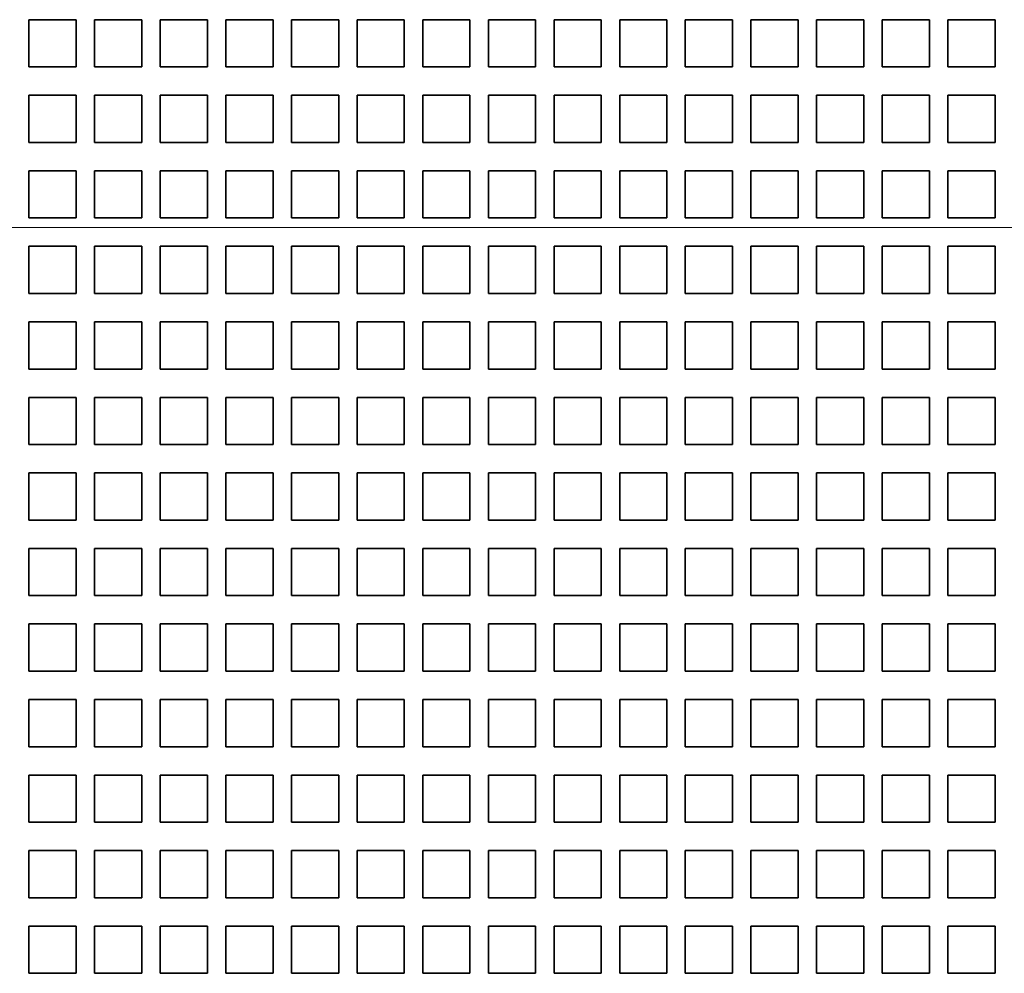
# Model space of a CAD drawing. Extents: x -1000000 to 1000000, y -1000000 to 1000000.
# Drawn here: x 51 to 61, y 198 to 208 of the extents above; entities that cross this region are included whole.
import ezdxf

# ---------------------------------------------------------------- set-up
doc = ezdxf.new("R2010")
doc.units = 0
doc.linetypes.add('DASHDOT', pattern=[18.5, 12, -3, 0.5, -3])
doc.layers.get('0').update_dxf_attribs({"lineweight": 13})

# ---------------------------------------------------------------- blocks, each defined once
blk = doc.blocks.new('BLOCK49')
at = {"color": 7, "lineweight": 35, "ltscale": 0.025}
for p, q in [((-43.55, 29.4), (-43.55, 28.4)), ((-43.55, 29.4), (-42.55, 29.4)), ((-42.55, 29.4), (-42.55, 28.4)), ((-42.16, 29.4), (-42.16, 28.4)), ((-42.16, 29.4), (-41.16, 29.4)), ((-41.16, 29.4), (-41.16, 28.4)), ((-40.77, 29.4), (-40.77, 28.4)), ((-40.77, 29.4), (-39.77, 29.4)), ((-39.77, 29.4), (-39.77, 28.4)), ((-39.38, 29.4), (-39.38, 28.4)), ((-39.38, 29.4), (-38.38, 29.4)), ((-38.38, 29.4), (-38.38, 28.4)), ((-37.99, 29.4), (-37.99, 28.4)), ((-37.99, 29.4), (-36.99, 29.4)), ((-36.99, 29.4), (-36.99, 28.4)), ((-36.6, 29.4), (-36.6, 28.4)), ((-36.6, 29.4), (-35.6, 29.4)), ((-35.6, 29.4), (-35.6, 28.4)), ((-35.21, 29.4), (-35.21, 28.4)), ((-35.21, 29.4), (-34.21, 29.4)), ((-34.21, 29.4), (-34.21, 28.4)), ((-33.82, 29.4), (-33.82, 28.4)), ((-33.82, 29.4), (-32.82, 29.4)), ((-32.82, 29.4), (-32.82, 28.4)), ((-32.43, 29.4), (-32.43, 28.4)), ((-32.43, 29.4), (-31.43, 29.4)), ((-31.43, 29.4), (-31.43, 28.4)), ((-31.04, 29.4), (-31.04, 28.4)), ((-31.04, 29.4), (-30.04, 29.4)), ((-30.04, 29.4), (-30.04, 28.4)), ((-29.65, 29.4), (-29.65, 28.4)), ((-29.65, 29.4), (-28.65, 29.4)), ((-28.65, 29.4), (-28.65, 28.4)), ((-28.26, 29.4), (-28.26, 28.4)), ((-28.26, 29.4), (-27.26, 29.4)), ((-27.26, 29.4), (-27.26, 28.4)), ((-26.87, 29.4), (-26.87, 28.4)), ((-26.87, 29.4), (-25.87, 29.4)), ((-25.87, 29.4), (-25.87, 28.4)), ((-25.48, 29.4), (-25.48, 28.4)), ((-25.48, 29.4), (-24.48, 29.4)), ((-24.48, 29.4), (-24.48, 28.4)), ((-24.09, 29.4), (-24.09, 28.4)), ((-24.09, 29.4), (-23.09, 29.4)), ((-23.09, 29.4), (-23.09, 28.4)), ((-43.55, 28.4), (-42.55, 28.4)), ((-42.16, 28.4), (-41.16, 28.4)), ((-40.77, 28.4), (-39.77, 28.4)), ((-39.38, 28.4), (-38.38, 28.4)), ((-37.99, 28.4), (-36.99, 28.4)), ((-36.6, 28.4), (-35.6, 28.4)), ((-35.21, 28.4), (-34.21, 28.4)), ((-33.82, 28.4), (-32.82, 28.4)), ((-32.43, 28.4), (-31.43, 28.4)), ((-31.04, 28.4), (-30.04, 28.4)), ((-29.65, 28.4), (-28.65, 28.4)), ((-28.26, 28.4), (-27.26, 28.4)), ((-26.87, 28.4), (-25.87, 28.4)), ((-25.48, 28.4), (-24.48, 28.4)), ((-24.09, 28.4), (-23.09, 28.4)), ((-43.55, 27.8), (-43.55, 26.8)), ((-43.55, 27.8), (-42.55, 27.8)), ((-42.55, 27.8), (-42.55, 26.8)), ((-42.16, 27.8), (-42.16, 26.8)), ((-42.16, 27.8), (-41.16, 27.8)), ((-41.16, 27.8), (-41.16, 26.8)), ((-40.77, 27.8), (-40.77, 26.8)), ((-40.77, 27.8), (-39.77, 27.8)), ((-39.77, 27.8), (-39.77, 26.8)), ((-39.38, 27.8), (-39.38, 26.8)), ((-39.38, 27.8), (-38.38, 27.8)), ((-38.38, 27.8), (-38.38, 26.8)), ((-37.99, 27.8), (-37.99, 26.8)), ((-37.99, 27.8), (-36.99, 27.8)), ((-36.99, 27.8), (-36.99, 26.8)), ((-36.6, 27.8), (-36.6, 26.8)), ((-36.6, 27.8), (-35.6, 27.8)), ((-35.6, 27.8), (-35.6, 26.8)), ((-35.21, 27.8), (-35.21, 26.8)), ((-35.21, 27.8), (-34.21, 27.8)), ((-34.21, 27.8), (-34.21, 26.8)), ((-33.82, 27.8), (-33.82, 26.8)), ((-33.82, 27.8), (-32.82, 27.8)), ((-32.82, 27.8), (-32.82, 26.8)), ((-32.43, 27.8), (-32.43, 26.8)), ((-32.43, 27.8), (-31.43, 27.8)), ((-31.43, 27.8), (-31.43, 26.8)), ((-31.04, 27.8), (-31.04, 26.8)), ((-31.04, 27.8), (-30.04, 27.8)), ((-30.04, 27.8), (-30.04, 26.8)), ((-29.65, 27.8), (-29.65, 26.8)), ((-29.65, 27.8), (-28.65, 27.8)), ((-28.65, 27.8), (-28.65, 26.8)), ((-28.26, 27.8), (-28.26, 26.8)), ((-28.26, 27.8), (-27.26, 27.8)), ((-27.26, 27.8), (-27.26, 26.8)), ((-26.87, 27.8), (-26.87, 26.8)), ((-26.87, 27.8), (-25.87, 27.8)), ((-25.87, 27.8), (-25.87, 26.8)), ((-25.48, 27.8), (-25.48, 26.8)), ((-25.48, 27.8), (-24.48, 27.8)), ((-24.48, 27.8), (-24.48, 26.8)), ((-24.09, 27.8), (-24.09, 26.8)), ((-24.09, 27.8), (-23.09, 27.8)), ((-23.09, 27.8), (-23.09, 26.8)), ((-43.55, 26.8), (-42.55, 26.8)), ((-42.16, 26.8), (-41.16, 26.8)), ((-40.77, 26.8), (-39.77, 26.8)), ((-39.38, 26.8), (-38.38, 26.8)), ((-37.99, 26.8), (-36.99, 26.8)), ((-36.6, 26.8), (-35.6, 26.8)), ((-35.21, 26.8), (-34.21, 26.8)), ((-33.82, 26.8), (-32.82, 26.8)), ((-32.43, 26.8), (-31.43, 26.8)), ((-31.04, 26.8), (-30.04, 26.8)), ((-29.65, 26.8), (-28.65, 26.8)), ((-28.26, 26.8), (-27.26, 26.8)), ((-26.87, 26.8), (-25.87, 26.8)), ((-25.48, 26.8), (-24.48, 26.8)), ((-24.09, 26.8), (-23.09, 26.8)), ((-43.55, 26.2), (-43.55, 25.2)), ((-43.55, 26.2), (-42.55, 26.2)), ((-42.55, 26.2), (-42.55, 25.2)), ((-42.16, 26.2), (-42.16, 25.2)), ((-42.16, 26.2), (-41.16, 26.2)), ((-41.16, 26.2), (-41.16, 25.2)), ((-40.77, 26.2), (-40.77, 25.2)), ((-40.77, 26.2), (-39.77, 26.2)), ((-39.77, 26.2), (-39.77, 25.2)), ((-39.38, 26.2), (-39.38, 25.2)), ((-39.38, 26.2), (-38.38, 26.2)), ((-38.38, 26.2), (-38.38, 25.2)), ((-37.99, 26.2), (-37.99, 25.2)), ((-37.99, 26.2), (-36.99, 26.2)), ((-36.99, 26.2), (-36.99, 25.2)), ((-36.6, 26.2), (-36.6, 25.2)), ((-36.6, 26.2), (-35.6, 26.2)), ((-35.6, 26.2), (-35.6, 25.2)), ((-35.21, 26.2), (-35.21, 25.2)), ((-35.21, 26.2), (-34.21, 26.2)), ((-34.21, 26.2), (-34.21, 25.2)), ((-33.82, 26.2), (-33.82, 25.2)), ((-33.82, 26.2), (-32.82, 26.2)), ((-32.82, 26.2), (-32.82, 25.2)), ((-32.43, 26.2), (-32.43, 25.2)), ((-32.43, 26.2), (-31.43, 26.2)), ((-31.43, 26.2), (-31.43, 25.2)), ((-31.04, 26.2), (-31.04, 25.2)), ((-31.04, 26.2), (-30.04, 26.2)), ((-30.04, 26.2), (-30.04, 25.2)), ((-29.65, 26.2), (-29.65, 25.2)), ((-29.65, 26.2), (-28.65, 26.2)), ((-28.65, 26.2), (-28.65, 25.2)), ((-28.26, 26.2), (-28.26, 25.2)), ((-28.26, 26.2), (-27.26, 26.2)), ((-27.26, 26.2), (-27.26, 25.2)), ((-26.87, 26.2), (-26.87, 25.2)), ((-26.87, 26.2), (-25.87, 26.2)), ((-25.87, 26.2), (-25.87, 25.2)), ((-25.48, 26.2), (-25.48, 25.2)), ((-25.48, 26.2), (-24.48, 26.2)), ((-24.48, 26.2), (-24.48, 25.2)), ((-24.09, 26.2), (-24.09, 25.2)), ((-24.09, 26.2), (-23.09, 26.2)), ((-23.09, 26.2), (-23.09, 25.2)), ((-43.55, 25.2), (-42.55, 25.2)), ((-42.16, 25.2), (-41.16, 25.2)), ((-40.77, 25.2), (-39.77, 25.2)), ((-39.38, 25.2), (-38.38, 25.2)), ((-37.99, 25.2), (-36.99, 25.2)), ((-36.6, 25.2), (-35.6, 25.2)), ((-35.21, 25.2), (-34.21, 25.2)), ((-33.82, 25.2), (-32.82, 25.2)), ((-32.43, 25.2), (-31.43, 25.2)), ((-31.04, 25.2), (-30.04, 25.2)), ((-29.65, 25.2), (-28.65, 25.2)), ((-28.26, 25.2), (-27.26, 25.2)), ((-26.87, 25.2), (-25.87, 25.2)), ((-25.48, 25.2), (-24.48, 25.2)), ((-24.09, 25.2), (-23.09, 25.2)), ((-43.55, 24.6), (-43.55, 23.6)), ((-43.55, 24.6), (-42.55, 24.6)), ((-42.55, 24.6), (-42.55, 23.6)), ((-42.16, 24.6), (-42.16, 23.6)), ((-42.16, 24.6), (-41.16, 24.6)), ((-41.16, 24.6), (-41.16, 23.6)), ((-40.77, 24.6), (-40.77, 23.6)), ((-40.77, 24.6), (-39.77, 24.6)), ((-39.77, 24.6), (-39.77, 23.6)), ((-39.38, 24.6), (-39.38, 23.6)), ((-39.38, 24.6), (-38.38, 24.6)), ((-38.38, 24.6), (-38.38, 23.6)), ((-37.99, 24.6), (-37.99, 23.6)), ((-37.99, 24.6), (-36.99, 24.6)), ((-36.99, 24.6), (-36.99, 23.6)), ((-36.6, 24.6), (-36.6, 23.6)), ((-36.6, 24.6), (-35.6, 24.6)), ((-35.6, 24.6), (-35.6, 23.6)), ((-35.21, 24.6), (-35.21, 23.6)), ((-35.21, 24.6), (-34.21, 24.6)), ((-34.21, 24.6), (-34.21, 23.6)), ((-33.82, 24.6), (-33.82, 23.6)), ((-33.82, 24.6), (-32.82, 24.6)), ((-32.82, 24.6), (-32.82, 23.6)), ((-32.43, 24.6), (-32.43, 23.6)), ((-32.43, 24.6), (-31.43, 24.6)), ((-31.43, 24.6), (-31.43, 23.6)), ((-31.04, 24.6), (-31.04, 23.6)), ((-31.04, 24.6), (-30.04, 24.6)), ((-30.04, 24.6), (-30.04, 23.6)), ((-29.65, 24.6), (-29.65, 23.6)), ((-29.65, 24.6), (-28.65, 24.6)), ((-28.65, 24.6), (-28.65, 23.6)), ((-28.26, 24.6), (-28.26, 23.6)), ((-28.26, 24.6), (-27.26, 24.6)), ((-27.26, 24.6), (-27.26, 23.6)), ((-26.87, 24.6), (-26.87, 23.6)), ((-26.87, 24.6), (-25.87, 24.6)), ((-25.87, 24.6), (-25.87, 23.6)), ((-25.48, 24.6), (-25.48, 23.6)), ((-25.48, 24.6), (-24.48, 24.6)), ((-24.48, 24.6), (-24.48, 23.6)), ((-24.09, 24.6), (-24.09, 23.6)), ((-24.09, 24.6), (-23.09, 24.6)), ((-23.09, 24.6), (-23.09, 23.6)), ((-43.55, 23.6), (-42.55, 23.6)), ((-42.16, 23.6), (-41.16, 23.6)), ((-40.77, 23.6), (-39.77, 23.6)), ((-39.38, 23.6), (-38.38, 23.6)), ((-37.99, 23.6), (-36.99, 23.6)), ((-36.6, 23.6), (-35.6, 23.6)), ((-35.21, 23.6), (-34.21, 23.6)), ((-33.82, 23.6), (-32.82, 23.6)), ((-32.43, 23.6), (-31.43, 23.6)), ((-31.04, 23.6), (-30.04, 23.6)), ((-29.65, 23.6), (-28.65, 23.6)), ((-28.26, 23.6), (-27.26, 23.6)), ((-26.87, 23.6), (-25.87, 23.6)), ((-25.48, 23.6), (-24.48, 23.6)), ((-24.09, 23.6), (-23.09, 23.6)), ((-43.55, 23), (-43.55, 22)), ((-43.55, 23), (-42.55, 23)), ((-42.55, 23), (-42.55, 22)), ((-42.16, 23), (-42.16, 22)), ((-42.16, 23), (-41.16, 23)), ((-41.16, 23), (-41.16, 22)), ((-40.77, 23), (-40.77, 22)), ((-40.77, 23), (-39.77, 23)), ((-39.77, 23), (-39.77, 22)), ((-39.38, 23), (-39.38, 22)), ((-39.38, 23), (-38.38, 23)), ((-38.38, 23), (-38.38, 22)), ((-37.99, 23), (-37.99, 22)), ((-37.99, 23), (-36.99, 23)), ((-36.99, 23), (-36.99, 22)), ((-36.6, 23), (-36.6, 22)), ((-36.6, 23), (-35.6, 23)), ((-35.6, 23), (-35.6, 22)), ((-35.21, 23), (-35.21, 22)), ((-35.21, 23), (-34.21, 23)), ((-34.21, 23), (-34.21, 22)), ((-33.82, 23), (-33.82, 22)), ((-33.82, 23), (-32.82, 23)), ((-32.82, 23), (-32.82, 22)), ((-32.43, 23), (-32.43, 22)), ((-32.43, 23), (-31.43, 23)), ((-31.43, 23), (-31.43, 22)), ((-31.04, 23), (-31.04, 22)), ((-31.04, 23), (-30.04, 23)), ((-30.04, 23), (-30.04, 22)), ((-29.65, 23), (-29.65, 22)), ((-29.65, 23), (-28.65, 23)), ((-28.65, 23), (-28.65, 22)), ((-28.26, 23), (-28.26, 22)), ((-28.26, 23), (-27.26, 23)), ((-27.26, 23), (-27.26, 22)), ((-26.87, 23), (-26.87, 22)), ((-26.87, 23), (-25.87, 23)), ((-25.87, 23), (-25.87, 22)), ((-25.48, 23), (-25.48, 22)), ((-25.48, 23), (-24.48, 23)), ((-24.48, 23), (-24.48, 22)), ((-24.09, 23), (-24.09, 22)), ((-24.09, 23), (-23.09, 23)), ((-23.09, 23), (-23.09, 22)), ((-43.55, 22), (-42.55, 22)), ((-42.16, 22), (-41.16, 22)), ((-40.77, 22), (-39.77, 22)), ((-39.38, 22), (-38.38, 22)), ((-37.99, 22), (-36.99, 22)), ((-36.6, 22), (-35.6, 22)), ((-35.21, 22), (-34.21, 22)), ((-33.82, 22), (-32.82, 22)), ((-32.43, 22), (-31.43, 22)), ((-31.04, 22), (-30.04, 22)), ((-29.65, 22), (-28.65, 22)), ((-28.26, 22), (-27.26, 22)), ((-26.87, 22), (-25.87, 22)), ((-25.48, 22), (-24.48, 22)), ((-24.09, 22), (-23.09, 22)), ((-43.55, 21.4), (-43.55, 20.4)), ((-43.55, 21.4), (-42.55, 21.4)), ((-42.55, 21.4), (-42.55, 20.4)), ((-42.16, 21.4), (-42.16, 20.4)), ((-42.16, 21.4), (-41.16, 21.4)), ((-41.16, 21.4), (-41.16, 20.4)), ((-40.77, 21.4), (-40.77, 20.4)), ((-40.77, 21.4), (-39.77, 21.4)), ((-39.77, 21.4), (-39.77, 20.4)), ((-39.38, 21.4), (-39.38, 20.4)), ((-39.38, 21.4), (-38.38, 21.4)), ((-38.38, 21.4), (-38.38, 20.4)), ((-37.99, 21.4), (-37.99, 20.4)), ((-37.99, 21.4), (-36.99, 21.4)), ((-36.99, 21.4), (-36.99, 20.4)), ((-36.6, 21.4), (-36.6, 20.4)), ((-36.6, 21.4), (-35.6, 21.4)), ((-35.6, 21.4), (-35.6, 20.4)), ((-35.21, 21.4), (-35.21, 20.4)), ((-35.21, 21.4), (-34.21, 21.4)), ((-34.21, 21.4), (-34.21, 20.4)), ((-33.82, 21.4), (-33.82, 20.4)), ((-33.82, 21.4), (-32.82, 21.4)), ((-32.82, 21.4), (-32.82, 20.4)), ((-32.43, 21.4), (-32.43, 20.4)), ((-32.43, 21.4), (-31.43, 21.4)), ((-31.43, 21.4), (-31.43, 20.4)), ((-31.04, 21.4), (-31.04, 20.4)), ((-31.04, 21.4), (-30.04, 21.4)), ((-30.04, 21.4), (-30.04, 20.4)), ((-29.65, 21.4), (-29.65, 20.4)), ((-29.65, 21.4), (-28.65, 21.4)), ((-28.65, 21.4), (-28.65, 20.4)), ((-28.26, 21.4), (-28.26, 20.4)), ((-28.26, 21.4), (-27.26, 21.4)), ((-27.26, 21.4), (-27.26, 20.4)), ((-26.87, 21.4), (-26.87, 20.4)), ((-26.87, 21.4), (-25.87, 21.4)), ((-25.87, 21.4), (-25.87, 20.4)), ((-25.48, 21.4), (-25.48, 20.4)), ((-25.48, 21.4), (-24.48, 21.4)), ((-24.48, 21.4), (-24.48, 20.4)), ((-24.09, 21.4), (-24.09, 20.4)), ((-24.09, 21.4), (-23.09, 21.4)), ((-23.09, 21.4), (-23.09, 20.4)), ((-43.55, 20.4), (-42.55, 20.4)), ((-42.16, 20.4), (-41.16, 20.4)), ((-40.77, 20.4), (-39.77, 20.4)), ((-39.38, 20.4), (-38.38, 20.4)), ((-37.99, 20.4), (-36.99, 20.4)), ((-36.6, 20.4), (-35.6, 20.4)), ((-35.21, 20.4), (-34.21, 20.4)), ((-33.82, 20.4), (-32.82, 20.4)), ((-32.43, 20.4), (-31.43, 20.4)), ((-31.04, 20.4), (-30.04, 20.4)), ((-29.65, 20.4), (-28.65, 20.4)), ((-28.26, 20.4), (-27.26, 20.4)), ((-26.87, 20.4), (-25.87, 20.4)), ((-25.48, 20.4), (-24.48, 20.4)), ((-24.09, 20.4), (-23.09, 20.4)), ((-43.55, 19.8), (-43.55, 18.8)), ((-43.55, 19.8), (-42.55, 19.8)), ((-42.55, 19.8), (-42.55, 18.8)), ((-42.16, 19.8), (-42.16, 18.8)), ((-42.16, 19.8), (-41.16, 19.8)), ((-41.16, 19.8), (-41.16, 18.8)), ((-40.77, 19.8), (-40.77, 18.8)), ((-40.77, 19.8), (-39.77, 19.8)), ((-39.77, 19.8), (-39.77, 18.8)), ((-39.38, 19.8), (-39.38, 18.8)), ((-39.38, 19.8), (-38.38, 19.8)), ((-38.38, 19.8), (-38.38, 18.8)), ((-37.99, 19.8), (-37.99, 18.8)), ((-37.99, 19.8), (-36.99, 19.8)), ((-36.99, 19.8), (-36.99, 18.8)), ((-36.6, 19.8), (-36.6, 18.8)), ((-36.6, 19.8), (-35.6, 19.8)), ((-35.6, 19.8), (-35.6, 18.8)), ((-35.21, 19.8), (-35.21, 18.8)), ((-35.21, 19.8), (-34.21, 19.8)), ((-34.21, 19.8), (-34.21, 18.8)), ((-33.82, 19.8), (-33.82, 18.8)), ((-33.82, 19.8), (-32.82, 19.8)), ((-32.82, 19.8), (-32.82, 18.8)), ((-32.43, 19.8), (-32.43, 18.8)), ((-32.43, 19.8), (-31.43, 19.8)), ((-31.43, 19.8), (-31.43, 18.8)), ((-31.04, 19.8), (-31.04, 18.8)), ((-31.04, 19.8), (-30.04, 19.8)), ((-30.04, 19.8), (-30.04, 18.8)), ((-29.65, 19.8), (-29.65, 18.8)), ((-29.65, 19.8), (-28.65, 19.8)), ((-28.65, 19.8), (-28.65, 18.8)), ((-28.26, 19.8), (-28.26, 18.8)), ((-28.26, 19.8), (-27.26, 19.8)), ((-27.26, 19.8), (-27.26, 18.8)), ((-26.87, 19.8), (-26.87, 18.8)), ((-26.87, 19.8), (-25.87, 19.8)), ((-25.87, 19.8), (-25.87, 18.8)), ((-25.48, 19.8), (-25.48, 18.8)), ((-25.48, 19.8), (-24.48, 19.8)), ((-24.48, 19.8), (-24.48, 18.8)), ((-24.09, 19.8), (-24.09, 18.8)), ((-24.09, 19.8), (-23.09, 19.8)), ((-23.09, 19.8), (-23.09, 18.8)), ((-43.55, 18.8), (-42.55, 18.8)), ((-42.16, 18.8), (-41.16, 18.8)), ((-40.77, 18.8), (-39.77, 18.8)), ((-39.38, 18.8), (-38.38, 18.8)), ((-37.99, 18.8), (-36.99, 18.8)), ((-36.6, 18.8), (-35.6, 18.8)), ((-35.21, 18.8), (-34.21, 18.8)), ((-33.82, 18.8), (-32.82, 18.8)), ((-32.43, 18.8), (-31.43, 18.8)), ((-31.04, 18.8), (-30.04, 18.8)), ((-29.65, 18.8), (-28.65, 18.8)), ((-28.26, 18.8), (-27.26, 18.8)), ((-26.87, 18.8), (-25.87, 18.8)), ((-25.48, 18.8), (-24.48, 18.8)), ((-24.09, 18.8), (-23.09, 18.8)), ((-43.55, 18.2), (-43.55, 17.2)), ((-43.55, 18.2), (-42.55, 18.2)), ((-42.55, 18.2), (-42.55, 17.2)), ((-42.16, 18.2), (-42.16, 17.2)), ((-42.16, 18.2), (-41.16, 18.2)), ((-41.16, 18.2), (-41.16, 17.2)), ((-40.77, 18.2), (-40.77, 17.2)), ((-40.77, 18.2), (-39.77, 18.2)), ((-39.77, 18.2), (-39.77, 17.2)), ((-39.38, 18.2), (-39.38, 17.2)), ((-39.38, 18.2), (-38.38, 18.2)), ((-38.38, 18.2), (-38.38, 17.2)), ((-37.99, 18.2), (-37.99, 17.2)), ((-37.99, 18.2), (-36.99, 18.2)), ((-36.99, 18.2), (-36.99, 17.2)), ((-36.6, 18.2), (-36.6, 17.2)), ((-36.6, 18.2), (-35.6, 18.2)), ((-35.6, 18.2), (-35.6, 17.2)), ((-35.21, 18.2), (-35.21, 17.2)), ((-35.21, 18.2), (-34.21, 18.2)), ((-34.21, 18.2), (-34.21, 17.2)), ((-33.82, 18.2), (-33.82, 17.2)), ((-33.82, 18.2), (-32.82, 18.2)), ((-32.82, 18.2), (-32.82, 17.2)), ((-32.43, 18.2), (-32.43, 17.2)), ((-32.43, 18.2), (-31.43, 18.2)), ((-31.43, 18.2), (-31.43, 17.2)), ((-31.04, 18.2), (-31.04, 17.2)), ((-31.04, 18.2), (-30.04, 18.2)), ((-30.04, 18.2), (-30.04, 17.2)), ((-29.65, 18.2), (-29.65, 17.2)), ((-29.65, 18.2), (-28.65, 18.2)), ((-28.65, 18.2), (-28.65, 17.2)), ((-28.26, 18.2), (-28.26, 17.2)), ((-28.26, 18.2), (-27.26, 18.2)), ((-27.26, 18.2), (-27.26, 17.2)), ((-26.87, 18.2), (-26.87, 17.2)), ((-26.87, 18.2), (-25.87, 18.2)), ((-25.87, 18.2), (-25.87, 17.2)), ((-25.48, 18.2), (-25.48, 17.2)), ((-25.48, 18.2), (-24.48, 18.2)), ((-24.48, 18.2), (-24.48, 17.2)), ((-24.09, 18.2), (-24.09, 17.2)), ((-24.09, 18.2), (-23.09, 18.2)), ((-23.09, 18.2), (-23.09, 17.2)), ((-43.55, 17.2), (-42.55, 17.2)), ((-42.16, 17.2), (-41.16, 17.2)), ((-40.77, 17.2), (-39.77, 17.2)), ((-39.38, 17.2), (-38.38, 17.2)), ((-37.99, 17.2), (-36.99, 17.2)), ((-36.6, 17.2), (-35.6, 17.2)), ((-35.21, 17.2), (-34.21, 17.2)), ((-33.82, 17.2), (-32.82, 17.2)), ((-32.43, 17.2), (-31.43, 17.2)), ((-31.04, 17.2), (-30.04, 17.2)), ((-29.65, 17.2), (-28.65, 17.2)), ((-28.26, 17.2), (-27.26, 17.2)), ((-26.87, 17.2), (-25.87, 17.2)), ((-25.48, 17.2), (-24.48, 17.2)), ((-24.09, 17.2), (-23.09, 17.2)), ((-43.55, 16.6), (-43.55, 15.6)), ((-43.55, 16.6), (-42.55, 16.6)), ((-42.55, 16.6), (-42.55, 15.6)), ((-42.16, 16.6), (-42.16, 15.6)), ((-42.16, 16.6), (-41.16, 16.6)), ((-41.16, 16.6), (-41.16, 15.6)), ((-40.77, 16.6), (-40.77, 15.6)), ((-40.77, 16.6), (-39.77, 16.6)), ((-39.77, 16.6), (-39.77, 15.6)), ((-39.38, 16.6), (-39.38, 15.6)), ((-39.38, 16.6), (-38.38, 16.6)), ((-38.38, 16.6), (-38.38, 15.6)), ((-37.99, 16.6), (-37.99, 15.6)), ((-37.99, 16.6), (-36.99, 16.6)), ((-36.99, 16.6), (-36.99, 15.6)), ((-36.6, 16.6), (-36.6, 15.6)), ((-36.6, 16.6), (-35.6, 16.6)), ((-35.6, 16.6), (-35.6, 15.6)), ((-35.21, 16.6), (-35.21, 15.6)), ((-35.21, 16.6), (-34.21, 16.6)), ((-34.21, 16.6), (-34.21, 15.6)), ((-33.82, 16.6), (-33.82, 15.6)), ((-33.82, 16.6), (-32.82, 16.6)), ((-32.82, 16.6), (-32.82, 15.6)), ((-32.43, 16.6), (-32.43, 15.6)), ((-32.43, 16.6), (-31.43, 16.6)), ((-31.43, 16.6), (-31.43, 15.6)), ((-31.04, 16.6), (-31.04, 15.6)), ((-31.04, 16.6), (-30.04, 16.6)), ((-30.04, 16.6), (-30.04, 15.6)), ((-29.65, 16.6), (-29.65, 15.6)), ((-29.65, 16.6), (-28.65, 16.6)), ((-28.65, 16.6), (-28.65, 15.6)), ((-28.26, 16.6), (-28.26, 15.6)), ((-28.26, 16.6), (-27.26, 16.6)), ((-27.26, 16.6), (-27.26, 15.6)), ((-26.87, 16.6), (-26.87, 15.6)), ((-26.87, 16.6), (-25.87, 16.6)), ((-25.87, 16.6), (-25.87, 15.6)), ((-25.48, 16.6), (-25.48, 15.6)), ((-25.48, 16.6), (-24.48, 16.6)), ((-24.48, 16.6), (-24.48, 15.6)), ((-24.09, 16.6), (-24.09, 15.6)), ((-24.09, 16.6), (-23.09, 16.6)), ((-23.09, 16.6), (-23.09, 15.6)), ((-43.55, 15.6), (-42.55, 15.6)), ((-42.16, 15.6), (-41.16, 15.6)), ((-40.77, 15.6), (-39.77, 15.6)), ((-39.38, 15.6), (-38.38, 15.6)), ((-37.99, 15.6), (-36.99, 15.6)), ((-36.6, 15.6), (-35.6, 15.6)), ((-35.21, 15.6), (-34.21, 15.6)), ((-33.82, 15.6), (-32.82, 15.6)), ((-32.43, 15.6), (-31.43, 15.6)), ((-31.04, 15.6), (-30.04, 15.6)), ((-29.65, 15.6), (-28.65, 15.6)), ((-28.26, 15.6), (-27.26, 15.6)), ((-26.87, 15.6), (-25.87, 15.6)), ((-25.48, 15.6), (-24.48, 15.6)), ((-24.09, 15.6), (-23.09, 15.6)), ((-43.55, 15), (-43.55, 14)), ((-43.55, 15), (-42.55, 15)), ((-42.55, 15), (-42.55, 14)), ((-42.16, 15), (-42.16, 14)), ((-42.16, 15), (-41.16, 15)), ((-41.16, 15), (-41.16, 14)), ((-40.77, 15), (-40.77, 14)), ((-40.77, 15), (-39.77, 15)), ((-39.77, 15), (-39.77, 14)), ((-39.38, 15), (-39.38, 14)), ((-39.38, 15), (-38.38, 15)), ((-38.38, 15), (-38.38, 14)), ((-37.99, 15), (-37.99, 14)), ((-37.99, 15), (-36.99, 15)), ((-36.99, 15), (-36.99, 14)), ((-36.6, 15), (-36.6, 14)), ((-36.6, 15), (-35.6, 15)), ((-35.6, 15), (-35.6, 14)), ((-35.21, 15), (-35.21, 14)), ((-35.21, 15), (-34.21, 15)), ((-34.21, 15), (-34.21, 14)), ((-33.82, 15), (-33.82, 14)), ((-33.82, 15), (-32.82, 15)), ((-32.82, 15), (-32.82, 14)), ((-32.43, 15), (-32.43, 14)), ((-32.43, 15), (-31.43, 15)), ((-31.43, 15), (-31.43, 14)), ((-31.04, 15), (-31.04, 14)), ((-31.04, 15), (-30.04, 15)), ((-30.04, 15), (-30.04, 14)), ((-29.65, 15), (-29.65, 14)), ((-29.65, 15), (-28.65, 15)), ((-28.65, 15), (-28.65, 14)), ((-28.26, 15), (-28.26, 14)), ((-28.26, 15), (-27.26, 15)), ((-27.26, 15), (-27.26, 14)), ((-26.87, 15), (-26.87, 14)), ((-26.87, 15), (-25.87, 15)), ((-25.87, 15), (-25.87, 14)), ((-25.48, 15), (-25.48, 14)), ((-25.48, 15), (-24.48, 15)), ((-24.48, 15), (-24.48, 14)), ((-24.09, 15), (-24.09, 14)), ((-24.09, 15), (-23.09, 15)), ((-23.09, 15), (-23.09, 14)), ((-43.55, 14), (-42.55, 14)), ((-42.16, 14), (-41.16, 14)), ((-40.77, 14), (-39.77, 14)), ((-39.38, 14), (-38.38, 14)), ((-37.99, 14), (-36.99, 14)), ((-36.6, 14), (-35.6, 14)), ((-35.21, 14), (-34.21, 14)), ((-33.82, 14), (-32.82, 14)), ((-32.43, 14), (-31.43, 14)), ((-31.04, 14), (-30.04, 14)), ((-29.65, 14), (-28.65, 14)), ((-28.26, 14), (-27.26, 14)), ((-26.87, 14), (-25.87, 14)), ((-25.48, 14), (-24.48, 14)), ((-24.09, 14), (-23.09, 14)), ((-43.55, 13.4), (-43.55, 12.4)), ((-43.55, 13.4), (-42.55, 13.4)), ((-42.55, 13.4), (-42.55, 12.4)), ((-42.16, 13.4), (-42.16, 12.4)), ((-42.16, 13.4), (-41.16, 13.4)), ((-41.16, 13.4), (-41.16, 12.4)), ((-40.77, 13.4), (-40.77, 12.4)), ((-40.77, 13.4), (-39.77, 13.4)), ((-39.77, 13.4), (-39.77, 12.4)), ((-39.38, 13.4), (-39.38, 12.4)), ((-39.38, 13.4), (-38.38, 13.4)), ((-38.38, 13.4), (-38.38, 12.4)), ((-37.99, 13.4), (-37.99, 12.4)), ((-37.99, 13.4), (-36.99, 13.4)), ((-36.99, 13.4), (-36.99, 12.4)), ((-36.6, 13.4), (-36.6, 12.4)), ((-36.6, 13.4), (-35.6, 13.4)), ((-35.6, 13.4), (-35.6, 12.4)), ((-35.21, 13.4), (-35.21, 12.4)), ((-35.21, 13.4), (-34.21, 13.4)), ((-34.21, 13.4), (-34.21, 12.4)), ((-33.82, 13.4), (-33.82, 12.4)), ((-33.82, 13.4), (-32.82, 13.4)), ((-32.82, 13.4), (-32.82, 12.4)), ((-32.43, 13.4), (-32.43, 12.4)), ((-32.43, 13.4), (-31.43, 13.4)), ((-31.43, 13.4), (-31.43, 12.4)), ((-31.04, 13.4), (-31.04, 12.4)), ((-31.04, 13.4), (-30.04, 13.4)), ((-30.04, 13.4), (-30.04, 12.4)), ((-29.65, 13.4), (-29.65, 12.4)), ((-29.65, 13.4), (-28.65, 13.4)), ((-28.65, 13.4), (-28.65, 12.4)), ((-28.26, 13.4), (-28.26, 12.4)), ((-28.26, 13.4), (-27.26, 13.4)), ((-27.26, 13.4), (-27.26, 12.4)), ((-26.87, 13.4), (-26.87, 12.4)), ((-26.87, 13.4), (-25.87, 13.4)), ((-25.87, 13.4), (-25.87, 12.4)), ((-25.48, 13.4), (-25.48, 12.4)), ((-25.48, 13.4), (-24.48, 13.4)), ((-24.48, 13.4), (-24.48, 12.4)), ((-24.09, 13.4), (-24.09, 12.4)), ((-24.09, 13.4), (-23.09, 13.4)), ((-23.09, 13.4), (-23.09, 12.4)), ((-43.55, 12.4), (-42.55, 12.4)), ((-42.16, 12.4), (-41.16, 12.4)), ((-40.77, 12.4), (-39.77, 12.4)), ((-39.38, 12.4), (-38.38, 12.4)), ((-37.99, 12.4), (-36.99, 12.4)), ((-36.6, 12.4), (-35.6, 12.4)), ((-35.21, 12.4), (-34.21, 12.4)), ((-33.82, 12.4), (-32.82, 12.4)), ((-32.43, 12.4), (-31.43, 12.4)), ((-31.04, 12.4), (-30.04, 12.4)), ((-29.65, 12.4), (-28.65, 12.4)), ((-28.26, 12.4), (-27.26, 12.4)), ((-26.87, 12.4), (-25.87, 12.4)), ((-25.48, 12.4), (-24.48, 12.4)), ((-24.09, 12.4), (-23.09, 12.4)), ((-43.55, 11.8), (-43.55, 10.8)), ((-43.55, 11.8), (-42.55, 11.8)), ((-42.55, 11.8), (-42.55, 10.8)), ((-42.16, 11.8), (-42.16, 10.8)), ((-42.16, 11.8), (-41.16, 11.8)), ((-41.16, 11.8), (-41.16, 10.8)), ((-40.77, 11.8), (-40.77, 10.8)), ((-40.77, 11.8), (-39.77, 11.8)), ((-39.77, 11.8), (-39.77, 10.8)), ((-39.38, 11.8), (-39.38, 10.8)), ((-39.38, 11.8), (-38.38, 11.8)), ((-38.38, 11.8), (-38.38, 10.8)), ((-37.99, 11.8), (-37.99, 10.8)), ((-37.99, 11.8), (-36.99, 11.8)), ((-36.99, 11.8), (-36.99, 10.8)), ((-36.6, 11.8), (-36.6, 10.8)), ((-36.6, 11.8), (-35.6, 11.8)), ((-35.6, 11.8), (-35.6, 10.8)), ((-35.21, 11.8), (-35.21, 10.8)), ((-35.21, 11.8), (-34.21, 11.8)), ((-34.21, 11.8), (-34.21, 10.8)), ((-33.82, 11.8), (-33.82, 10.8)), ((-33.82, 11.8), (-32.82, 11.8)), ((-32.82, 11.8), (-32.82, 10.8)), ((-32.43, 11.8), (-32.43, 10.8)), ((-32.43, 11.8), (-31.43, 11.8)), ((-31.43, 11.8), (-31.43, 10.8)), ((-31.04, 11.8), (-31.04, 10.8)), ((-31.04, 11.8), (-30.04, 11.8)), ((-30.04, 11.8), (-30.04, 10.8)), ((-29.65, 11.8), (-29.65, 10.8)), ((-29.65, 11.8), (-28.65, 11.8)), ((-28.65, 11.8), (-28.65, 10.8)), ((-28.26, 11.8), (-28.26, 10.8)), ((-28.26, 11.8), (-27.26, 11.8)), ((-27.26, 11.8), (-27.26, 10.8)), ((-26.87, 11.8), (-26.87, 10.8)), ((-26.87, 11.8), (-25.87, 11.8)), ((-25.87, 11.8), (-25.87, 10.8)), ((-25.48, 11.8), (-25.48, 10.8)), ((-25.48, 11.8), (-24.48, 11.8)), ((-24.48, 11.8), (-24.48, 10.8)), ((-24.09, 11.8), (-24.09, 10.8)), ((-24.09, 11.8), (-23.09, 11.8)), ((-23.09, 11.8), (-23.09, 10.8)), ((-43.55, 10.8), (-42.55, 10.8)), ((-42.16, 10.8), (-41.16, 10.8)), ((-40.77, 10.8), (-39.77, 10.8)), ((-39.38, 10.8), (-38.38, 10.8)), ((-37.99, 10.8), (-36.99, 10.8)), ((-36.6, 10.8), (-35.6, 10.8)), ((-35.21, 10.8), (-34.21, 10.8)), ((-33.82, 10.8), (-32.82, 10.8)), ((-32.43, 10.8), (-31.43, 10.8)), ((-31.04, 10.8), (-30.04, 10.8)), ((-29.65, 10.8), (-28.65, 10.8)), ((-28.26, 10.8), (-27.26, 10.8)), ((-26.87, 10.8), (-25.87, 10.8)), ((-25.48, 10.8), (-24.48, 10.8)), ((-24.09, 10.8), (-23.09, 10.8)), ((-43.55, 10.2), (-43.55, 9.2)), ((-43.55, 10.2), (-42.55, 10.2)), ((-42.55, 10.2), (-42.55, 9.2)), ((-42.16, 10.2), (-42.16, 9.2)), ((-42.16, 10.2), (-41.16, 10.2)), ((-41.16, 10.2), (-41.16, 9.2)), ((-40.77, 10.2), (-40.77, 9.2)), ((-40.77, 10.2), (-39.77, 10.2)), ((-39.77, 10.2), (-39.77, 9.2)), ((-39.38, 10.2), (-39.38, 9.2)), ((-39.38, 10.2), (-38.38, 10.2)), ((-38.38, 10.2), (-38.38, 9.2)), ((-37.99, 10.2), (-37.99, 9.2)), ((-37.99, 10.2), (-36.99, 10.2)), ((-36.99, 10.2), (-36.99, 9.2)), ((-36.6, 10.2), (-36.6, 9.2)), ((-36.6, 10.2), (-35.6, 10.2)), ((-35.6, 10.2), (-35.6, 9.2)), ((-35.21, 10.2), (-35.21, 9.2)), ((-35.21, 10.2), (-34.21, 10.2)), ((-34.21, 10.2), (-34.21, 9.2)), ((-33.82, 10.2), (-33.82, 9.2)), ((-33.82, 10.2), (-32.82, 10.2)), ((-32.82, 10.2), (-32.82, 9.2)), ((-32.43, 10.2), (-32.43, 9.2)), ((-32.43, 10.2), (-31.43, 10.2)), ((-31.43, 10.2), (-31.43, 9.2)), ((-31.04, 10.2), (-31.04, 9.2)), ((-31.04, 10.2), (-30.04, 10.2)), ((-30.04, 10.2), (-30.04, 9.2)), ((-29.65, 10.2), (-29.65, 9.2)), ((-29.65, 10.2), (-28.65, 10.2)), ((-28.65, 10.2), (-28.65, 9.2)), ((-28.26, 10.2), (-28.26, 9.2)), ((-28.26, 10.2), (-27.26, 10.2)), ((-27.26, 10.2), (-27.26, 9.2)), ((-26.87, 10.2), (-26.87, 9.2)), ((-26.87, 10.2), (-25.87, 10.2)), ((-25.87, 10.2), (-25.87, 9.2)), ((-25.48, 10.2), (-25.48, 9.2)), ((-25.48, 10.2), (-24.48, 10.2)), ((-24.48, 10.2), (-24.48, 9.2)), ((-24.09, 10.2), (-24.09, 9.2)), ((-24.09, 10.2), (-23.09, 10.2)), ((-23.09, 10.2), (-23.09, 9.2)), ((-43.55, 9.2), (-42.55, 9.2)), ((-42.16, 9.2), (-41.16, 9.2)), ((-40.77, 9.2), (-39.77, 9.2)), ((-39.38, 9.2), (-38.38, 9.2)), ((-37.99, 9.2), (-36.99, 9.2)), ((-36.6, 9.2), (-35.6, 9.2)), ((-35.21, 9.2), (-34.21, 9.2)), ((-33.82, 9.2), (-32.82, 9.2)), ((-32.43, 9.2), (-31.43, 9.2)), ((-31.04, 9.2), (-30.04, 9.2)), ((-29.65, 9.2), (-28.65, 9.2)), ((-28.26, 9.2), (-27.26, 9.2)), ((-26.87, 9.2), (-25.87, 9.2)), ((-25.48, 9.2), (-24.48, 9.2)), ((-24.09, 9.2), (-23.09, 9.2))]:
    blk.add_line(p, q, dxfattribs=at)

msp = doc.modelspace()

# ---------------------------------------------------------------- linework, layer by layer
at = {"color": 7, "linetype": 'DASHDOT', "lineweight": 13}
msp.add_line((30.8807, 205.7681), (94.7411, 205.7681), dxfattribs=at)

# ---------------------------------------------------------------- block references
at = {"lineweight": 0, "xscale": 0.5, "yscale": 0.5, "zscale": 0.5}
msp.add_blockref('BLOCK49', (72.4474, 193.2681), dxfattribs=at)

doc.saveas('drawing.dxf')
